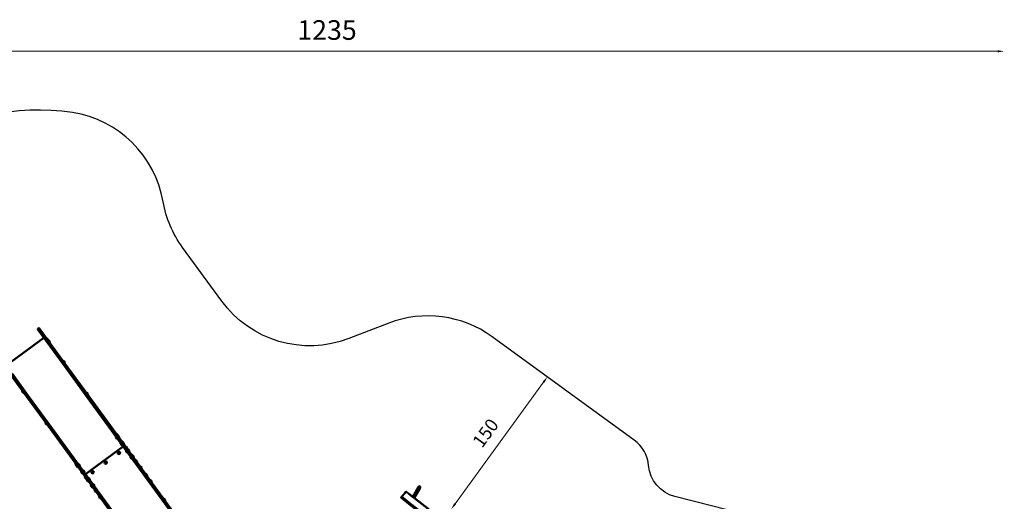
# Model space of a CAD drawing. Units: millimetres. Extents: x -440 to 13404, y 21358 to 34429.
# Drawn here: x 4371 to 13404, y 30010 to 34429 of the extents above; entities that cross this region are included whole.
import ezdxf

# ---------------------------------------------------------------- set-up
doc = ezdxf.new("R2010")
doc.units = ezdxf.units.MM
doc.layers.add('MD_Visible', color=7, linetype='Continuous', lineweight=50)
doc.styles.get("Standard").update_dxf_attribs({"font": 'arial.ttf'})
doc.dimstyles.new('ISO-25 (BySec)', dxfattribs={"dimtxt": 120, "dimasz": 60, "dimexe": 1.25, "dimexo": 0.625, "dimgap": 80, "dimtad": 1, "dimlfac": 0.1, "dimrnd": 5, "dimtxsty": 'Standard', "dimcen": 0, "dimse1": 1, "dimse2": 1, "dimclrd": 256, "dimclre": 256, "dimclrt": 256, "dimadec": 0, "dimazin": 0, "dimtfac": 1, "dimtmove": 1, "dimatfit": 3, "dimldrblk": 'DOTBLANK', "dimfxl": 1, "dimlwd": 5, "dimlwe": 5, "dimarcsym": 0})

# ---------------------------------------------------------------- blocks, each defined once
blk = doc.blocks.new('*D11')
at = {"lineweight": 5, "transparency": 16777216}
blk.add_line((8365.7, 29986.2), (9176.9, 31102.6), dxfattribs=at)
at = {"transparency": 16777216}
for points in [[(9168.8, 31108.5), (9184.9, 31096.8), (9212.1, 31151.2)], [(8357.6, 29992.1), (8373.8, 29980.3), (8330.5, 29937.7)]]:
    blk.add_solid(points, dxfattribs=at)
at = {"layer": 'Defpoints', "color": 0, "transparency": 16777216}
for p in [(9212.1, 31151.2), (9212.1, 31151.2), (8330.5, 29937.7)]:
    blk.add_point(p, dxfattribs=at)
at = {"transparency": 16777216, "insert": (8657, 30627.5), "char_height": 120, "attachment_point": 5, "rotation": 54}
blk.add_mtext('150', dxfattribs=at)
blk = doc.blocks.new('_DotBlank')
at = {"color": 0, "linetype": 'ByBlock', "lineweight": -2}
blk.add_line((-0.5, 0), (-1, 0), dxfattribs=at)
blk.add_circle((0, 0), 0.5, dxfattribs=at)
blk = doc.blocks.new('*D15')
at = {"lineweight": 5, "transparency": 16777216}
blk.add_line((-149.8, 21426), (-149.8, 33540.4), dxfattribs=at)
at = {"transparency": 16777216}
for points in [[(-159.8, 33540.4), (-139.8, 33540.4), (-149.8, 33600.4)], [(-159.8, 21426), (-139.8, 21426), (-149.8, 21366)]]:
    blk.add_solid(points, dxfattribs=at)
at = {"layer": 'Defpoints', "color": 0, "transparency": 16777216}
for p in [(-149.8, 33600.4), (4547, 33600.4), (1843.2, 21366)]:
    blk.add_point(p, dxfattribs=at)
at = {"transparency": 16777216, "insert": (-321.7, 27483.2), "char_height": 180, "attachment_point": 5, "rotation": 90}
blk.add_mtext('1185', dxfattribs=at)
blk = doc.blocks.new('*D16')
at = {"lineweight": 5, "transparency": 16777216}
blk.add_line((1036.2, 34139), (13344, 34139), dxfattribs=at)
at = {"transparency": 16777216}
for points in [[(1036.2, 34149), (1036.2, 34129), (976.2, 34139)], [(13344, 34149), (13344, 34129), (13404, 34139)]]:
    blk.add_solid(points, dxfattribs=at)
at = {"layer": 'Defpoints', "color": 0, "transparency": 16777216}
for p in [(13404, 34139), (13404, 26737), (976.2, 24267.2)]:
    blk.add_point(p, dxfattribs=at)
at = {"transparency": 16777216, "insert": (7190.1, 34311), "char_height": 180, "attachment_point": 5}
blk.add_mtext('1235', dxfattribs=at)

msp = doc.modelspace()

# ---------------------------------------------------------------- linework, layer by layer
msp.add_lwpolyline([(8204.271, 23550.624, -0.21563208), (9848.062, 24074.286, 0.0562682), (10193.71, 24006.43, -0.05013713), (10390.465, 23970.297, 0.22465289), (11657.202, 24174.924), (12429.326, 24705.573, 0.19081062), (13045.361, 25622.493, -0.08652445), (13175.048, 25940.599, 0.19761088), (13367.585, 27065.343), (13112.326, 28203.332, 0.2730045), (12069.136, 29314.9, -0.11536558), (11672.539, 29538.731, 0.12465587), (11029.787, 29887.598), (10380.017, 30054.217, -0.32018326), (10140.533, 30338.519, 0.21894549), (10009.655, 30571.736), (8703.933, 31520.399, 0.25440191), (7756.257, 31644.376), (7391.566, 31503.701, -0.33931117), (6223.921, 31847.176), (5864.263, 32339.977, -0.11380227), (5686.662, 32758.982, 0.32157104), (4855.623, 33576.489, 0.19891237), (3367.953, 33215.954)], format="xyb")
at = {"layer": 'MD_Visible'}
for p, q in [((4647.939, 31434.988), (4536.425, 31587.782)), ((4537.298, 31593.371), (4543.76, 31598.088)), ((4549.349, 31597.215), (4660.863, 31444.42)), ((4245.685, 31256.745), (4593.019, 31510.238)), ((4620.884, 31501.234), (4632.085, 31485.886)), ((4627.723, 31500.345), (4633.324, 31492.671)), ((4633.763, 31483.587), (4644.964, 31468.24)), ((4640.602, 31482.698), (4646.203, 31475.024)), ((4808.94, 31241.526), (4660.863, 31444.42)), ((4647.939, 31434.988), (4796.016, 31232.094)), ((4771.045, 31295.484), (4782.246, 31280.137)), ((4777.884, 31294.595), (4783.485, 31286.922)), ((4435.757, 30969.168), (4287.68, 31172.062)), ((4300.604, 31181.494), (4448.681, 30978.6)), ((4796.016, 31232.094), (4990.998, 30964.931)), ((5003.922, 30974.363), (4808.94, 31241.526)), ((4400.286, 31007.254), (4394.685, 31014.927)), ((4407.125, 31006.364), (4395.924, 31021.712)), ((4983.02, 31005.038), (4994.221, 30989.69)), ((4989.859, 31004.148), (4995.46, 30996.475)), ((4630.739, 30702.005), (4435.757, 30969.168)), ((4448.681, 30978.6), (4643.663, 30711.438)), ((4990.998, 30964.931), (5296.835, 30545.875)), ((5309.759, 30555.307), (5003.922, 30974.363)), ((4612.261, 30716.807), (4606.661, 30724.481)), ((4619.1, 30715.918), (4607.899, 30731.265)), ((4936.577, 30282.949), (4630.739, 30702.005)), ((4643.663, 30711.438), (4949.501, 30292.381)), ((5258.188, 30628.005), (5268.752, 30613.53)), ((5265.027, 30627.116), (5270.627, 30619.443)), ((5259.136, 30587.014), (5253.535, 30594.687)), ((5265.975, 30586.124), (5254.774, 30601.472)), ((5268.752, 30613.53), (5281.722, 30595.76)), ((5274.987, 30613.129), (5283.241, 30601.821)), ((5301.232, 30529.334), (5295.631, 30537.008)), ((5295.955, 30553.866), (5302.417, 30558.582)), ((5295.955, 30553.866), (5302.417, 30558.582)), ((5296.835, 30545.875), (5961.524, 29635.123)), ((5308.071, 30528.445), (5296.87, 30543.792)), ((5974.105, 29645.026), (5309.759, 30555.307)), ((5310.848, 30555.851), (5323.818, 30538.08)), ((5317.083, 30555.449), (5325.337, 30544.141)), ((4973.73, 30259.183), (5321.064, 30512.676)), ((4973.73, 30259.183), (5321.064, 30512.676)), ((5344.641, 30509.548), (5355.842, 30494.201)), ((5351.747, 30460.118), (5346.146, 30467.792)), ((5358.586, 30459.229), (5347.385, 30474.576)), ((5351.48, 30508.659), (5357.081, 30500.985)), ((5361.363, 30486.635), (5374.333, 30468.865)), ((5367.599, 30486.234), (5375.852, 30474.925)), ((4893.631, 30339.758), (4883.067, 30354.233)), ((5393.843, 30402.439), (5388.242, 30410.112)), ((5400.682, 30401.549), (5389.481, 30416.897)), ((5400.507, 30433.001), (5403.459, 30428.956)), ((5403.459, 30428.956), (5416.429, 30411.185)), ((5407.346, 30432.112), (5412.946, 30424.438)), ((5409.695, 30428.554), (5417.948, 30417.246)), ((5433.199, 30388.206), (5446.169, 30370.436)), ((5439.435, 30387.805), (5447.688, 30376.496)), ((4887.429, 30339.775), (4881.828, 30347.448)), ((4900.365, 30322.388), (4892.112, 30333.697)), ((4906.6, 30321.987), (4893.631, 30339.758)), ((4909.378, 30349.393), (4920.579, 30334.046)), ((4916.217, 30348.504), (4921.817, 30340.83)), ((4942.461, 30264.709), (4934.208, 30276.017)), ((4942.159, 30295.656), (4935.697, 30290.94)), ((4942.159, 30295.656), (4935.697, 30290.94)), ((4948.696, 30264.307), (4935.727, 30282.078)), ((4936.577, 30282.949), (5647.242, 29309.201)), ((4949.501, 30292.381), (5659.335, 29319.772)), ((4951.474, 30291.714), (4962.675, 30276.366)), ((4958.313, 30290.824), (4963.913, 30283.151)), ((5475.295, 30330.526), (5488.265, 30312.756)), ((5481.531, 30330.125), (5489.784, 30318.817)), ((4973.882, 30221.317), (4968.281, 30228.991)), ((4980.721, 30220.428), (4969.52, 30235.775)), ((4992.976, 30195.493), (4984.723, 30206.802)), ((4999.212, 30195.092), (4986.242, 30212.863)), ((5001.989, 30222.498), (5013.19, 30207.151)), ((5008.828, 30221.609), (5014.429, 30213.935)), ((5525.811, 30261.311), (5538.78, 30243.54)), ((5532.046, 30260.91), (5540.299, 30249.601)), ((5567.907, 30203.631), (5580.876, 30185.861)), ((5574.142, 30203.23), (5582.395, 30191.921)), ((5029.748, 30144.77), (5024.147, 30152.444)), ((5028.338, 30155.183), (5025.386, 30159.228)), ((5035.072, 30137.814), (5026.819, 30149.122)), ((5041.308, 30137.412), (5028.338, 30155.183)), ((5044.085, 30164.818), (5055.286, 30149.471)), ((5050.924, 30163.929), (5056.525, 30156.255)), ((5064.812, 30097.064), (5056.559, 30108.373)), ((5071.048, 30096.663), (5058.078, 30114.433)), ((7907.258, 30089.279), (7912.928, 30097.083)), ((8030.339, 30142.545), (7976.038, 30051.883)), ((8044.048, 30134.338), (7988.77, 30042.046)), ((5106.908, 30039.385), (5098.655, 30050.693)), ((5113.144, 30038.983), (5100.174, 30056.754)), ((5693.214, 30031.936), (5704.415, 30016.589)), ((5700.053, 30031.047), (5705.653, 30023.373)), ((7871.155, 30046.621), (7876.825, 30054.425)), ((7873.457, 30041.272), (7879.127, 30049.076))]:
    msp.add_line(p, q, dxfattribs=at)
msp.add_arc((4539.656, 31590.14), 4, 126.1228906, 216.1228906, dxfattribs=at)
at = {"layer": 'MD_Visible', "extrusion": (0, 0, -1)}
for centre, radius, start, end in [((-4546.118, 31594.856), 4, 53.8771094, 143.8771094), ((-4621.592, 31500.264), 1.2, 323.8771094, 53.8771094), ((-4623.373, 31493.631), 8, 71.8750583, 122.941559), ((-4631.378, 31486.856), 1.2, 233.8771094, 323.8771094), ((-4625.603, 31490.575), 8, 164.8126597, 215.8791604), ((-4634.471, 31482.618), 1.2, 323.8771094, 53.8771094), ((-4636.252, 31475.984), 8, 71.8750583, 122.941559), ((-4644.257, 31469.209), 1.2, 233.8771094, 323.8771094), ((-4638.482, 31472.928), 8, 164.8126597, 215.8791604), ((-4771.753, 31294.515), 1.2, 323.8771094, 53.8771094), ((-4773.534, 31287.881), 8, 71.8750583, 122.941559), ((-4781.539, 31281.106), 1.2, 233.8771094, 323.8771094), ((-4775.764, 31284.826), 8, 164.8126597, 215.8791604), ((-4402.406, 31017.023), 8, 344.8126597, 35.8791604), ((-4396.631, 31020.742), 1.2, 53.8771094, 143.8771094), ((-4404.636, 31013.967), 8, 251.8750583, 302.941559), ((-4406.417, 31007.334), 1.2, 143.8771094, 233.8771094), ((-4983.728, 31004.068), 1.2, 323.8771094, 53.8771094), ((-4985.509, 30997.435), 8, 71.8750583, 122.941559), ((-4993.514, 30990.66), 1.2, 233.8771094, 323.8771094), ((-4987.739, 30994.379), 8, 164.8126597, 215.8791604), ((-4614.381, 30726.576), 8, 344.8126597, 35.8791604), ((-4608.607, 30730.296), 1.2, 53.8771094, 143.8771094), ((-4616.611, 30723.521), 8, 251.8750583, 302.941559), ((-4618.393, 30716.887), 1.2, 143.8771094, 233.8771094), ((-5258.895, 30627.036), 1.2, 323.8771094, 53.8771094), ((-5260.677, 30620.402), 8, 71.8750583, 122.941559), ((-5261.256, 30596.783), 8, 344.8126597, 35.8791604), ((-5255.481, 30600.502), 1.2, 53.8771094, 143.8771094), ((-5263.486, 30593.727), 8, 251.8750583, 302.941559), ((-5265.267, 30587.094), 1.2, 143.8771094, 233.8771094), ((-5268.681, 30613.627), 1.2, 290.506405, 323.8771094), ((-5269.46, 30612.561), 1.2, 323.8771094, 53.8771094), ((-5271.126, 30601.767), 12, 78.5923447, 108.7730162), ((-5262.907, 30617.347), 8, 164.8126597, 206.9751156), ((-5281.014, 30596.729), 1.2, 233.8771094, 323.8771094), ((-5271.243, 30601.607), 12, 178.9812025, 209.161874), ((-5303.352, 30539.103), 8, 344.8126597, 35.8791604), ((-5297.577, 30542.823), 1.2, 53.8771094, 143.8771094), ((-5311.556, 30554.881), 1.2, 323.8771094, 53.8771094), ((-5313.222, 30544.088), 12, 78.5923447, 108.7730162), ((-5323.11, 30539.049), 1.2, 233.8771094, 323.8771094), ((-5313.339, 30543.927), 12, 178.9812025, 209.161874), ((-5305.582, 30536.048), 8, 251.8750583, 302.941559), ((-5307.363, 30529.414), 1.2, 143.8771094, 233.8771094), ((-5345.349, 30508.579), 1.2, 323.8771094, 53.8771094), ((-5347.13, 30501.945), 8, 71.8750583, 122.941559), ((-5353.867, 30469.888), 8, 344.8126597, 35.8791604), ((-5348.092, 30473.607), 1.2, 53.8771094, 143.8771094), ((-5356.097, 30466.832), 8, 251.8750583, 302.941559), ((-5355.135, 30495.17), 1.2, 233.8771094, 323.8771094), ((-5349.36, 30498.889), 8, 164.8126597, 215.8791604), ((-5357.878, 30460.198), 1.2, 143.8771094, 233.8771094), ((-5362.071, 30485.666), 1.2, 323.8771094, 53.8771094), ((-5363.737, 30474.872), 12, 78.5923447, 108.7730162), ((-5373.625, 30469.834), 1.2, 233.8771094, 323.8771094), ((-5363.854, 30474.712), 12, 178.9812025, 209.161874), ((-4889.549, 30349.544), 8, 344.8126597, 35.8791604), ((-4883.774, 30353.263), 1.2, 53.8771094, 143.8771094), ((-5395.963, 30412.208), 8, 344.8126597, 35.8791604), ((-5390.188, 30415.927), 1.2, 53.8771094, 143.8771094), ((-5398.193, 30409.152), 8, 251.8750583, 302.941559), ((-5401.214, 30432.032), 1.2, 323.8771094, 53.8771094), ((-5402.996, 30425.398), 8, 71.8750583, 122.941559), ((-5399.974, 30402.519), 1.2, 143.8771094, 233.8771094), ((-5404.167, 30427.986), 1.2, 323.8771094, 53.8771094), ((-5405.833, 30417.193), 12, 78.5923447, 108.7730162), ((-5405.226, 30422.342), 8, 164.8126597, 168.5119305), ((-5415.721, 30412.154), 1.2, 233.8771094, 323.8771094), ((-5405.95, 30417.032), 12, 178.9812025, 209.161874), ((-5433.907, 30387.237), 1.2, 323.8771094, 53.8771094), ((-5435.573, 30376.443), 12, 78.5923447, 108.7730162), ((-5445.461, 30371.405), 1.2, 233.8771094, 323.8771094), ((-5435.69, 30376.283), 12, 178.9812025, 209.161874), ((-4891.779, 30346.488), 8, 260.7791031, 302.941559), ((-4904.11, 30333.91), 12, 358.9812025, 29.161874), ((-4894.338, 30338.788), 1.2, 53.8771094, 143.8771094), ((-4893.56, 30339.855), 1.2, 143.8771094, 177.2478137), ((-4904.227, 30333.75), 12, 258.5923447, 288.7730162), ((-4905.893, 30322.956), 1.2, 143.8771094, 233.8771094), ((-4910.085, 30348.424), 1.2, 323.8771094, 53.8771094), ((-4911.867, 30341.79), 8, 71.8750583, 122.941559), ((-4919.871, 30335.015), 1.2, 233.8771094, 323.8771094), ((-4914.097, 30338.735), 8, 164.8126597, 215.8791604), ((-4946.206, 30276.231), 12, 358.9812025, 29.161874), ((-4936.434, 30281.109), 1.2, 53.8771094, 143.8771094), ((-4946.323, 30276.07), 12, 258.5923447, 288.7730162), ((-4947.989, 30265.277), 1.2, 143.8771094, 233.8771094), ((-4952.181, 30290.744), 1.2, 323.8771094, 53.8771094), ((-4953.963, 30284.111), 8, 71.8750583, 122.941559), ((-4961.967, 30277.336), 1.2, 233.8771094, 323.8771094), ((-4956.193, 30281.055), 8, 164.8126597, 215.8791604), ((-5476.003, 30329.557), 1.2, 323.8771094, 53.8771094), ((-5477.669, 30318.764), 12, 78.5923447, 108.7730162), ((-5487.557, 30313.725), 1.2, 233.8771094, 323.8771094), ((-5477.786, 30318.603), 12, 178.9812025, 209.161874), ((-5528.184, 30249.548), 12, 78.5923447, 108.7730162), ((-4976.002, 30231.087), 8, 344.8126597, 35.8791604), ((-4970.227, 30234.806), 1.2, 53.8771094, 143.8771094), ((-4978.232, 30228.031), 8, 251.8750583, 302.941559), ((-4980.013, 30221.397), 1.2, 143.8771094, 233.8771094), ((-4996.721, 30207.015), 12, 358.9812025, 29.161874), ((-4986.95, 30211.893), 1.2, 53.8771094, 143.8771094), ((-4996.838, 30206.855), 12, 258.5923447, 288.7730162), ((-4998.504, 30196.061), 1.2, 143.8771094, 233.8771094), ((-5002.697, 30221.529), 1.2, 323.8771094, 53.8771094), ((-5004.478, 30214.895), 8, 71.8750583, 122.941559), ((-5012.483, 30208.12), 1.2, 233.8771094, 323.8771094), ((-5006.708, 30211.839), 8, 164.8126597, 215.8791604), ((-5526.518, 30260.342), 1.2, 323.8771094, 53.8771094), ((-5538.073, 30244.51), 1.2, 233.8771094, 323.8771094), ((-5528.301, 30249.388), 12, 178.9812025, 209.161874), ((-5568.614, 30202.662), 1.2, 323.8771094, 53.8771094), ((-5570.28, 30191.868), 12, 78.5923447, 108.7730162), ((-5580.169, 30186.83), 1.2, 233.8771094, 323.8771094), ((-5570.397, 30191.708), 12, 178.9812025, 209.161874), ((-5031.868, 30154.54), 8, 344.8126597, 35.8791604), ((-5026.093, 30158.259), 1.2, 53.8771094, 143.8771094), ((-5038.817, 30149.336), 12, 358.9812025, 29.161874), ((-5029.046, 30154.214), 1.2, 53.8771094, 143.8771094), ((-5034.098, 30151.484), 8, 299.2422882, 302.941559), ((-5038.934, 30149.175), 12, 258.5923447, 288.7730162), ((-5040.6, 30138.382), 1.2, 143.8771094, 233.8771094), ((-5044.793, 30163.849), 1.2, 323.8771094, 53.8771094), ((-5046.574, 30157.215), 8, 71.8750583, 122.941559), ((-5054.579, 30150.44), 1.2, 233.8771094, 323.8771094), ((-5048.804, 30154.16), 8, 164.8126597, 215.8791604), ((-5068.557, 30108.586), 12, 358.9812025, 29.161874), ((-5058.786, 30113.464), 1.2, 53.8771094, 143.8771094), ((-5068.674, 30108.426), 12, 258.5923447, 288.7730162), ((-5070.34, 30097.632), 1.2, 143.8771094, 233.8771094), ((-5110.653, 30050.906), 12, 358.9812025, 29.161874), ((-5100.882, 30055.784), 1.2, 53.8771094, 143.8771094), ((-5110.77, 30050.746), 12, 258.5923447, 288.7730162), ((-5112.436, 30039.952), 1.2, 143.8771094, 233.8771094), ((-5693.921, 30030.967), 1.2, 323.8771094, 53.8771094), ((-5695.703, 30024.333), 8, 71.8750583, 122.941559), ((-5703.707, 30017.558), 1.2, 233.8771094, 323.8771094), ((-5697.933, 30021.278), 8, 164.8126597, 215.8791604)]:
    msp.add_arc(centre, radius, start, end, dxfattribs=at)
for centre, start_param, end_param in [((5300.066, 30548.233), 4.71238898, 6.28318531), ((5306.528, 30552.949), 0, 1.57079633), ((4946.27, 30290.023), 0, 1.57079633)]:
    msp.add_ellipse(centre, major_axis=(-4.111, 5.633), ratio=0.57357644, start_param=start_param, end_param=end_param, dxfattribs=at)
at = {"layer": 'MD_Visible'}
for centre, major_axis, ratio, start_param, end_param in [((5300.066, 30548.233), (-4.111, 5.633), 0.57357644, 0, 1.57079633), ((5306.528, 30552.949), (-4.111, 5.633), 0.57357644, 4.71238898, 6.28318531), ((5285.49, 30447.768), (-4.443, -3.242), 0.81915204, 3.53347786, 5.8913001), ((5164.327, 30359.34), (-4.443, -3.242), 0.81915204, 3.53347786, 5.8913001), ((4939.808, 30285.307), (-4.111, 5.633), 0.57357644, 0, 1.57079633), ((4939.808, 30285.307), (-4.111, 5.633), 0.57357644, 0, 1.57079633), ((4946.27, 30290.023), (-4.111, 5.633), 0.57357644, 4.71238898, 6.28318531), ((5043.163, 30270.913), (-4.443, -3.242), 0.81915204, 3.53347786, 5.8913001), ((7916.701, 30093.847), (-4.045, 2.939), 0.59482279, 4.71134941, 6.14832618), ((8037.193, 30138.442), (-5.125, -8.547), 0.80162596, 1.57135131, 4.71294396), ((7875.2, 30043.682), (-4.045, 2.939), 0.59482279, 0, 1.57204038), ((7880.87, 30051.486), (-4.045, 2.939), 0.59482279, 6.23895655, 7.85522569)]:
    msp.add_ellipse(centre, major_axis=major_axis, ratio=ratio, start_param=start_param, end_param=end_param, dxfattribs=at)
for centre in [(5281.432, 30453.328), (5160.269, 30364.9), (5039.106, 30276.472)]:
    msp.add_ellipse(centre, major_axis=(-9.289, -6.779), ratio=0.81915204, dxfattribs=at)
at = {"layer": 'MD_Visible', "extrusion": (0, 0, -1)}
for centre in [(5283.461, 30450.548), (5162.298, 30362.12), (5041.135, 30273.692)]:
    msp.add_ellipse(centre, major_axis=(4.443, 3.242), ratio=0.81915204, dxfattribs=at)
at = {"layer": 'MD_Visible'}
for points, degree in [([(7912.928, 30097.083), (7912.37, 30096.195), (7911.241, 30094.423), (7909.504, 30091.775), (7907.099, 30088.263), (7903.937, 30083.909), (7900.605, 30079.593), (7897.09, 30075.318), (7893.388, 30071.085), (7889.508, 30066.892), (7885.465, 30062.735), (7882.111, 30059.437), (7879.533, 30056.977), (7877.787, 30055.344), (7876.906, 30054.529)], 5), ([(7907.258, 30089.279), (7905.787, 30086.936), (7904.256, 30084.607), (7902.661, 30082.292)], 3), ([(8610.283, 29564.014), (8576.26, 29589.429), (8511.425, 29637.892), (8423.801, 29703.489), (8326.588, 29776.493), (8238.633, 29843.022), (8184, 29885.022), (8157.597, 29906.3), (8149.975, 29913.897), (8135.625, 29926.764), (8096.468, 29958.318), (8040.955, 30001.721), (7985.108, 30044.932), (7941.702, 30078.371), (7918.453, 30096.25)], 5), ([(7879.127, 30049.076), (7902.142, 30030.537), (7945.374, 29995.748), (8001.833, 29950.428), (8060.015, 29903.99), (8105.034, 29868.66), (8127.138, 29852.25), (8140.314, 29843.599), (8169.056, 29823.097), (8223.128, 29782.882), (8307.62, 29718.828), (8399.948, 29648.156), (8482.775, 29584.476), (8543.919, 29537.364), (8575.974, 29512.643)], 5)]:
    msp.add_open_spline(points, degree=degree, dxfattribs=at)
msp.add_open_spline([(7873.457, 30041.272), (7921.405, 30002.649), (7962.069, 29969.985), (7995.369, 29943.348), (8019.556, 29924), (8039.844, 29907.846), (8056.45, 29894.712), (8070.326, 29883.738), (8081.625, 29874.878), (8090.769, 29867.799), (8099.309, 29861.188), (8105.963, 29856.133), (8111.441, 29852.071), (8117.143, 29847.842), (8121.567, 29844.691), (8125.985, 29841.6), (8130.206, 29838.646), (8134.471, 29835.709), (8139.945, 29831.853), (8145.362, 29828.037), (8151.969, 29823.318), (8160.443, 29817.149), (8170.728, 29809.664), (8183.751, 29800.055), (8200.176, 29787.787), (8217.177, 29775.087), (8237.824, 29759.538), (8262.41, 29740.898), (8295.448, 29715.85), (8335.58, 29685.236), (8382.766, 29649.078), (8436.324, 29608.037), (8498.92, 29559.892), (8570.304, 29504.839)], degree=3, knots=[-63.73952411, -63.73952411, -63.73952411, -63.73952411, -55.7720836, -55.7720836, -55.7720836, -49.98500271, -49.98500271, -49.98500271, -45.14982261, -45.14982261, -45.14982261, -40.63414109, -40.63414109, -40.63414109, -35.93385732, -35.93385732, -35.93385732, -31.44212516, -31.44212516, -31.44212516, -26.9974087, -26.9974087, -26.9974087, -21.60350069, -21.60350069, -21.60350069, -16.01995598, -16.01995598, -16.01995598, -8.51668748, -8.51668748, -8.51668748, 0, 0, 0, 0], dxfattribs=at)

# ---------------------------------------------------------------- dimensions: what is measured, and where the dimension line sits
dim = msp.add_linear_dim(base=(13403.954, 34139.023), p1=(976.212, 24267.185), p2=(13403.954, 26737.04), text='1235', dimstyle='ISO-25 (BySec)', override={"dimtxt": 180, "dimlfac": 1})
dim.commit()
dim.dimension.update_dxf_attribs({"geometry": '*D16', "text_midpoint": (7190.083, 34310.987)})
dim = msp.add_linear_dim(base=(-149.804, 33600.446), p1=(1843.165, 21366.035), p2=(4546.991, 33600.446), angle=90, text='1185', dimstyle='ISO-25 (BySec)', override={"dimtxt": 180, "dimlfac": 1})
dim.commit()
dim.dimension.update_dxf_attribs({"geometry": '*D15', "text_midpoint": (-321.707, 27483.24)})
dim = msp.add_aligned_dim(p1=(8330.46, 29937.672), p2=(9212.123, 31151.177), distance=0, text='150', dimstyle='ISO-25 (BySec)', override={"dimlfac": 1})
dim.commit()
dim.dimension.update_dxf_attribs({"geometry": '*D11', "text_midpoint": (8657.003, 30627.46)})

doc.saveas('drawing.dxf')
